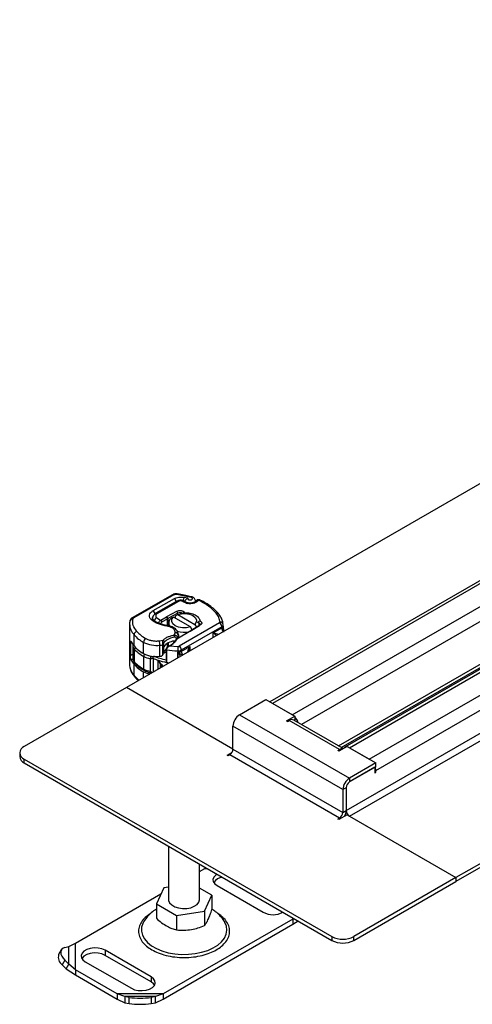
# Model space of a CAD drawing. Units: millimetres. Extents: x 0 to 420, y 0 to 297.
# Drawn here: x 43 to 53, y 25 to 47 of the extents above; entities that cross this region are included whole.
import ezdxf

# ---------------------------------------------------------------- set-up
doc = ezdxf.new("R2010")
doc.units = ezdxf.units.MM

msp = doc.modelspace()

# ---------------------------------------------------------------- linework, layer by layer
at = {"color": 7, "linetype": 'Continuous', "lineweight": 25}
for p, q in [((113.7756, 69.4339), (48.8575, 31.9574)), ((113.8756, 69.424), (48.9161, 31.9236)), ((49.3404, 31.6787), (114.2999, 69.1791)), ((114.2999, 68.8525), (49.5404, 31.4676)), ((108.8788, 68.6891), (45.7813, 32.2637)), ((115.4256, 68.4814), (50.466, 30.9811)), ((50.566, 30.9712), (115.5256, 68.4715)), ((50.9903, 30.7262), (115.9498, 68.2266)), ((51.1317, 30.4813), (115.9498, 67.9)), ((50.4953, 29.624), (113.5928, 66.0494)), ((50.566, 29.5015), (113.6635, 65.9269)), ((115.9498, 64.6071), (52.8523, 28.1816)), ((115.9498, 64.5254), (52.8523, 28.1)), ((46.7687, 34.2551), (45.9051, 33.7616)), ((46.8017, 34.2516), (45.9382, 33.7582)), ((47.1698, 34.1995), (46.864, 34.2617)), ((46.8033, 34.1713), (46.3514, 33.9131)), ((46.8621, 34.1183), (46.4126, 33.8587)), ((46.8955, 34.115), (46.4459, 33.8554)), ((46.9662, 34.1237), (46.9809, 34.1205)), ((47.0045, 34.1292), (46.9804, 34.1344)), ((47.0995, 34.1799), (47.0203, 34.1984)), ((47.0607, 34.0781), (47.0895, 34.0699)), ((47.1077, 34.0796), (47.079, 34.0878)), ((47.187, 34.2094), (47.1887, 34.2089)), ((47.2649, 34.1122), (47.2649, 34.119)), ((50.3333, 31.0098), (55.8827, 34.2134)), ((50.3918, 30.9761), (55.9412, 34.1797)), ((46.6499, 33.7879), (46.8643, 33.9022)), ((46.8869, 33.8608), (46.6725, 33.7465)), ((46.8349, 33.8051), (46.8833, 33.8316)), ((46.8869, 33.8608), (46.8643, 33.9022)), ((46.8833, 33.8316), (47.2484, 33.6208)), ((46.8869, 33.8328), (46.8869, 33.8608)), ((46.9407, 33.8462), (46.9407, 33.8533)), ((47.019, 33.8883), (46.9904, 33.852)), ((47.019, 33.8883), (47.0305, 33.8703)), ((47.0209, 33.8495), (47.0305, 33.8703)), ((45.8484, 33.6342), (45.8484, 32.7632)), ((46.4325, 33.7612), (46.5151, 33.7103)), ((46.5151, 33.7103), (46.5183, 33.7122)), ((46.5151, 33.7103), (46.5402, 33.6703)), ((46.5183, 33.7122), (46.6392, 33.782)), ((46.5183, 33.7122), (46.5419, 33.6713)), ((46.5402, 33.6703), (46.5419, 33.6713)), ((46.5419, 33.6713), (46.6628, 33.7411)), ((46.6392, 33.782), (46.6499, 33.7879)), ((46.6628, 33.7411), (46.6392, 33.782)), ((46.6499, 33.7879), (46.6725, 33.7465)), ((46.6628, 33.5923), (46.6628, 33.7411)), ((46.6725, 33.7465), (46.6725, 33.5905)), ((46.6854, 33.6445), (46.6854, 33.5879)), ((46.789, 33.7771), (46.7406, 33.7506)), ((47.1541, 33.5664), (46.789, 33.7771)), ((46.8349, 33.7506), (46.8349, 33.8051)), ((47.7805, 33.6516), (46.9121, 33.1503)), ((47.2205, 33.8002), (47.2073, 33.8078)), ((47.2484, 33.6208), (47.2854, 33.5577)), ((47.309, 33.666), (47.3584, 33.6947)), ((47.3297, 33.6554), (47.309, 33.666)), ((47.3297, 33.6453), (47.3297, 33.6554)), ((47.3491, 33.619), (47.339, 33.5912)), ((46.8081, 33.3906), (46.8291, 33.4403)), ((47.1625, 33.4799), (46.8601, 33.3053)), ((47.8277, 33.57), (46.9592, 33.0687)), ((47.1482, 33.4719), (47.3462, 33.5957)), ((47.1482, 33.4719), (47.1727, 33.4861)), ((47.1931, 33.5), (47.1541, 33.5664)), ((47.1727, 33.4861), (47.1625, 33.4799)), ((47.3707, 33.6099), (47.1727, 33.4861)), ((47.3707, 33.6099), (47.3462, 33.5957)), ((47.6456, 33.4377), (47.8277, 33.5428)), ((47.6456, 33.3399), (47.6456, 33.4377)), ((47.8277, 33.57), (47.8277, 33.5428)), ((47.857, 33.584), (47.8568, 33.5638)), ((47.8569, 33.6133), (47.857, 33.6108)), ((47.857, 33.5836), (47.857, 33.6108)), ((45.8855, 33.2443), (45.8669, 33.2337)), ((45.8669, 33.2337), (45.8669, 32.9506)), ((45.9439, 33.1573), (45.9439, 33.3969)), ((46.1509, 32.9942), (46.1509, 33.2337)), ((46.4889, 33.266), (46.5672, 33.2781)), ((46.5815, 33.1394), (46.5815, 33.1939)), ((46.666, 33.1357), (46.666, 33.215)), ((46.6745, 33.2195), (46.6745, 33.1409)), ((46.681, 33.1445), (46.681, 33.2228)), ((46.8041, 33.2611), (46.8041, 33.2392)), ((46.8219, 33.2688), (46.8601, 33.3053)), ((46.8529, 33.3012), (46.8219, 33.2688)), ((46.8515, 33.3215), (46.8515, 33.2997)), ((46.8529, 33.3012), (46.8601, 33.3053)), ((46.8783, 33.3342), (46.8783, 33.3158)), ((46.8964, 33.3955), (46.8956, 33.3831)), ((46.8956, 33.3831), (46.8956, 33.3259)), ((46.8964, 33.3263), (46.8964, 33.3956)), ((45.9176, 33.1713), (45.9176, 32.8992)), ((45.957, 32.8085), (45.957, 33.0807)), ((46.5012, 32.9342), (46.5012, 33.1737)), ((46.5595, 32.9605), (46.5595, 33.1818)), ((46.5695, 32.9723), (46.5695, 33.1302)), ((46.5747, 33.1329), (46.5747, 33.048)), ((46.5747, 33.048), (46.6367, 33.0838)), ((46.6367, 33.0294), (46.5983, 33.0072)), ((46.6423, 33.0765), (46.6367, 33.0947)), ((46.6367, 33.0947), (46.6367, 32.8494)), ((46.6423, 33.0765), (46.6423, 32.8043)), ((46.6931, 33.15), (46.6707, 33.1389)), ((46.6855, 33.1468), (46.6707, 33.1389)), ((46.7035, 33.1572), (46.6761, 33.1417)), ((46.6838, 33.1579), (46.681, 33.1592)), ((46.681, 33.1589), (46.6837, 33.1574)), ((46.681, 33.1356), (46.681, 33.144)), ((46.7084, 33.16), (46.6931, 33.15)), ((46.7084, 33.16), (46.7023, 33.1565)), ((46.7501, 33.1841), (46.7084, 33.16)), ((46.7084, 33.16), (46.8871, 33.1447)), ((46.7259, 33.1701), (46.7501, 33.1841)), ((46.8842, 33.0518), (46.8842, 32.9004)), ((46.8878, 32.9025), (46.8878, 33.0245)), ((46.9592, 33.0414), (47.1413, 33.1465)), ((46.9592, 33.0414), (46.9592, 33.0687)), ((47.1413, 33.1465), (47.1413, 33.0488)), ((45.8669, 32.9506), (45.9176, 32.9796)), ((45.9213, 32.8731), (45.8854, 32.8526)), ((46.152, 32.661), (46.152, 32.9332)), ((46.2952, 32.6108), (46.2952, 32.883)), ((46.352, 32.8923), (46.352, 32.5932)), ((46.5281, 32.7686), (46.461, 32.8502)), ((46.461, 32.8502), (46.5103, 32.7568)), ((46.461, 32.6561), (46.461, 32.8502)), ((45.9439, 32.5259), (45.9439, 32.7654)), ((46.1509, 32.4771), (46.1509, 32.6022)), ((46.5103, 32.6846), (46.5103, 32.7568)), ((46.5281, 32.7686), (46.5696, 32.7188)), ((45.7813, 32.2637), (43.5892, 30.9983)), ((48.0676, 30.9438), (45.7813, 32.2637)), ((48.0676, 30.9438), (45.7813, 32.2637)), ((48.209, 31.6787), (48.7747, 32.0053)), ((48.7747, 32.0053), (49.3922, 31.6488)), ((49.3404, 31.6787), (48.9161, 31.9236)), ((48.209, 31.6787), (50.566, 30.318)), ((49.2154, 31.5467), (49.3922, 31.6488)), ((49.2343, 31.5358), (49.2154, 31.5467)), ((49.2343, 31.5358), (49.2697, 31.5562)), ((50.3539, 30.9303), (49.2697, 31.5562)), ((50.4313, 30.9533), (49.3696, 31.5662)), ((49.3922, 31.5671), (49.3801, 31.5601)), ((49.3922, 31.6488), (49.3922, 31.5671)), ((50.4246, 30.0731), (48.0676, 31.4338)), ((48.0676, 30.9438), (48.0676, 31.4338)), ((47.9426, 30.8118), (48.0449, 30.8709)), ((48.0676, 30.9438), (50.4246, 29.5832)), ((50.3185, 30.9099), (50.3539, 30.9303)), ((50.3374, 30.899), (50.3185, 30.9099)), ((50.5142, 31.0011), (50.3374, 30.899)), ((50.3539, 30.9086), (50.3539, 30.9303)), ((50.5142, 31.0011), (51.1317, 30.6446)), ((50.566, 30.9712), (50.9903, 30.7262)), ((43.4916, 30.8622), (43.4916, 30.7805)), ((43.5892, 30.7261), (50.1889, 26.9162)), ((43.5892, 30.6445), (43.5892, 30.7261)), ((47.9615, 30.801), (47.9426, 30.8118)), ((47.9969, 30.8214), (47.9615, 30.801)), ((50.3539, 29.4607), (47.9969, 30.8214)), ((43.5892, 30.6445), (50.1889, 26.8346)), ((51.1317, 30.6446), (50.566, 30.318)), ((51.1317, 30.5629), (50.566, 30.2364)), ((51.1128, 30.5521), (50.566, 30.2364)), ((51.1128, 30.5521), (51.1128, 30.4296)), ((51.1128, 30.4922), (51.1317, 30.4813)), ((51.1128, 30.4513), (51.1317, 30.4405)), ((51.1317, 30.5629), (51.1317, 30.6446)), ((51.1317, 30.4405), (51.1317, 30.4813)), ((50.566, 30.318), (50.566, 30.2364)), ((51.1128, 30.4296), (51.1317, 30.4405)), ((50.4953, 30.1139), (50.4246, 30.0731)), ((50.4246, 30.0731), (50.4246, 29.5832)), ((50.4953, 30.1139), (50.4953, 29.624)), ((50.4953, 30.1139), (50.4953, 29.624)), ((50.4246, 29.5832), (50.4953, 29.624)), ((50.3539, 29.4607), (50.3185, 29.4403)), ((50.3374, 29.4294), (50.3185, 29.4403)), ((50.5142, 29.5314), (50.3374, 29.4294)), ((50.3539, 29.4389), (50.3539, 29.4607)), ((50.4759, 29.5093), (50.4707, 29.5176)), ((50.5142, 29.5314), (52.8523, 28.1816)), ((50.566, 29.5015), (52.8523, 28.1816)), ((46.6854, 28.8571), (46.6854, 27.711)), ((47.352, 27.711), (47.352, 28.4722)), ((47.352, 28.3115), (47.466, 28.3773)), ((47.466, 28.3773), (47.4898, 28.3927)), ((47.466, 28.3773), (47.5165, 28.3773)), ((52.8523, 28.1816), (50.6603, 26.9162)), ((52.8523, 28.1816), (52.8523, 28.1)), ((52.8523, 28.1816), (52.8523, 28.1)), ((46.5826, 27.9627), (46.423, 27.6189)), ((46.6854, 27.9786), (46.5826, 27.9627)), ((47.6143, 27.8031), (47.352, 27.9546)), ((47.7258, 28.0102), (48.7158, 27.4387)), ((50.6603, 26.8346), (52.8523, 28.1)), ((44.6858, 26.7723), (46.5222, 27.8325)), ((47.4547, 27.4593), (47.6143, 27.8031)), ((47.6143, 27.8031), (47.6143, 27.4948)), ((46.423, 27.6189), (46.8591, 27.3671)), ((46.423, 27.6189), (46.423, 27.3105)), ((49.3516, 27.2888), (46.5714, 25.6838)), ((46.8591, 27.3671), (47.4547, 27.4593)), ((46.8591, 27.3671), (46.8591, 27.0588)), ((47.4547, 27.4593), (47.4547, 27.1509)), ((49.3516, 27.3179), (49.3516, 27.2888)), ((49.3719, 27.3062), (49.3516, 27.2888)), ((49.3516, 27.2888), (49.3516, 27.1799)), ((46.5714, 25.5749), (49.3516, 27.1799)), ((49.3516, 27.1799), (49.4627, 27.2538)), ((50.1889, 26.9162), (50.1889, 26.8346)), ((50.6603, 26.8346), (50.6603, 26.9162)), ((44.4594, 26.6804), (44.5449, 26.7023)), ((44.5449, 26.7023), (44.6858, 26.7723)), ((44.5449, 26.3213), (44.5449, 26.7023)), ((44.6858, 26.2002), (44.6858, 26.7723)), ((44.3836, 26.6283), (44.3273, 26.5296)), ((46.3116, 26.0509), (45.3216, 26.6223)), ((45.3216, 26.6223), (45.3216, 26.5135)), ((46.3116, 25.942), (45.3216, 26.5135)), ((44.4594, 26.4082), (44.4031, 26.3096)), ((44.4031, 26.3096), (44.4885, 26.2226)), ((44.5449, 26.3213), (44.4594, 26.4082)), ((44.4885, 26.2226), (44.5449, 26.3213)), ((44.4885, 26.2226), (44.6858, 26.0914)), ((44.6858, 26.2002), (44.5449, 26.3213)), ((44.8974, 26.3774), (45.8873, 25.8059)), ((45.5804, 25.6838), (44.6858, 26.2002)), ((44.6858, 26.2002), (44.6858, 26.0914)), ((44.6858, 26.0914), (45.5804, 25.5749)), ((46.3116, 26.0509), (46.3116, 25.942)), ((45.7459, 25.628), (45.5804, 25.6838)), ((46.5714, 25.6838), (45.5804, 25.6838)), ((45.5804, 25.6838), (45.5804, 25.5749)), ((46.4059, 25.628), (45.7459, 25.628)), ((45.8402, 25.6112), (45.7459, 25.628)), ((45.7459, 25.628), (45.7459, 25.4968)), ((45.8402, 25.48), (45.8402, 25.6112)), ((46.4059, 25.628), (46.3116, 25.6112)), ((46.3116, 25.6112), (46.3116, 25.48)), ((46.5714, 25.6838), (46.4059, 25.628)), ((46.4059, 25.4968), (46.4059, 25.628)), ((46.5714, 25.6838), (46.5714, 25.5749)), ((45.5804, 25.5749), (45.7459, 25.4968)), ((45.7459, 25.4968), (45.8402, 25.48)), ((46.3116, 25.48), (46.4059, 25.4968)), ((46.4059, 25.4968), (46.5714, 25.5749))]:
    msp.add_line(p, q, dxfattribs=at)
at = {"color": 7, "linetype": 'Continuous', "lineweight": 25, "flags": 128}
for points in [[(46.8728, 34.2734), (46.8725, 34.2734), (46.8698, 34.2719), (46.867, 34.268), (46.864, 34.2617)], [(46.9804, 34.1344), (46.9793, 34.1346), (46.9752, 34.1334), (46.9708, 34.1297), (46.9662, 34.1237)], [(47.1633, 34.0625), (47.1619, 34.0689), (47.1605, 34.073), (47.1592, 34.0745), (47.159, 34.0746)], [(46.8833, 33.8316), (46.9649, 33.8497), (47.0523, 33.8517), (47.1361, 33.8372), (47.2073, 33.8078), (47.2581, 33.7667), (47.2832, 33.7184), (47.2799, 33.6679), (47.2484, 33.6208)], [(46.339, 33.749), (46.3398, 33.7593), (46.3457, 33.7787)], [(46.3453, 33.7294), (46.343, 33.7389), (46.3422, 33.749)], [(47.1541, 33.5664), (47.0725, 33.5482), (46.9851, 33.5462), (46.9013, 33.5607), (46.8301, 33.5901), (46.7793, 33.6312), (46.7542, 33.6796), (46.7575, 33.73), (46.789, 33.7771)], [(47.3297, 33.6554), (47.3419, 33.6503), (47.3519, 33.6438), (47.359, 33.6362), (47.363, 33.6278), (47.3637, 33.6192), (47.361, 33.6106), (47.3551, 33.6027), (47.3462, 33.5957)], [(46.6565, 33.5802), (46.6599, 33.5864), (46.6631, 33.5903), (46.6661, 33.5917), (46.6665, 33.5917)], [(46.6423, 32.8043), (46.6718, 32.7992), (46.7012, 32.7948)], [(47.7269, 28.2558), (47.6978, 28.2365), (47.6568, 28.1932), (47.6387, 28.1451), (47.6448, 28.0959), (47.6746, 28.0497), (47.7258, 28.0102)], [(46.6854, 27.711), (46.6871, 27.6913), (46.7086, 27.6404), (46.7531, 27.5947), (46.8173, 27.5577), (46.8964, 27.532), (46.9846, 27.5196), (47.0753, 27.5214), (47.1619, 27.5372), (47.2378, 27.566), (47.2974, 27.6055), (47.3364, 27.6528), (47.3518, 27.7044), (47.352, 27.711)], [(46.155, 27.2402), (46.1328, 27.1991), (46.1062, 27.1153), (46.1032, 27.0301), (46.124, 26.9457), (46.1679, 26.8644), (46.2338, 26.7882), (46.3201, 26.719), (46.4245, 26.6588), (46.5442, 26.609), (46.6763, 26.5709), (46.8172, 26.5456), (46.9633, 26.5336), (47.1109, 26.5353), (47.2561, 26.5507), (47.3951, 26.5793), (47.5244, 26.6204), (47.6406, 26.6729), (47.7406, 26.7355), (47.822, 26.8066), (47.8826, 26.8843), (47.9208, 26.9666), (47.9356, 27.0514), (47.9267, 27.1364), (47.8943, 27.2196), (47.8834, 27.2385)], [(44.4594, 26.6804), (44.4219, 26.6655), (44.394, 26.6429), (44.3768, 26.6133), (44.371, 26.578), (44.3768, 26.5382), (44.394, 26.4956), (44.4219, 26.4517), (44.4594, 26.4082)], [(45.3216, 26.6223), (45.2533, 26.6519), (45.1733, 26.6691), (45.0881, 26.6726), (45.0047, 26.6621), (44.9297, 26.6385), (44.8693, 26.6037), (44.8284, 26.5604), (44.8103, 26.5122), (44.8164, 26.4631), (44.8462, 26.4169), (44.8974, 26.3774)], [(45.3216, 26.5135), (45.2533, 26.543), (45.1733, 26.5602), (45.0881, 26.5638), (45.0047, 26.5533), (44.9297, 26.5297), (44.8693, 26.4948), (44.8284, 26.4515), (44.8247, 26.4454)], [(45.8873, 25.8059), (45.9557, 25.7764), (46.0357, 25.7592), (46.1209, 25.7556), (46.2043, 25.7661), (46.2792, 25.7898), (46.3396, 25.8246), (46.3805, 25.8679), (46.3987, 25.916), (46.3926, 25.9652), (46.3628, 26.0114), (46.3116, 26.0509)], [(46.3843, 25.874), (46.3628, 25.9025), (46.3116, 25.942)]]:
    msp.add_lwpolyline(points, dxfattribs=at)
at = {"color": 7, "linetype": 'Continuous', "lineweight": 25}
for centre, radius, start, end in [((46.7822, 34.2247), 0.0333, 54.07491, 114.02523), ((46.7452, 34.0831), 0.1055, 14.57814, 56.63202), ((46.876, 34.0877), 0.0335, 54.38242, 114.30712), ((47.1882, 34.1079), 0.1908, 151.69235, 173.22539), ((47.0773, 34.0689), 0.019, 84.87449, 150.95509), ((47.106, 34.0608), 0.0188, 84.13598, 151.09915), ((47.1864, 34.1905), 0.0189, 88.15796, 151.73153), ((46.2955, 33.8267), 0.1029, 2.56834, 57.09304), ((46.4264, 33.8282), 0.0335, 54.38842, 114.23833), ((46.9313, 33.775), 0.0966, 52.48651, 117.3045), ((47.7231, 33.8152), 0.048, 44.4261, 110.31803), ((46.2109, 33.6422), 0.3626, 181.79294, 222.57386), ((45.9097, 33.6773), 0.0577, 81.03007, 173.9461), ((45.9187, 33.7312), 0.0333, 54.07566, 114.01668), ((45.9536, 33.7257), 0.0359, 115.34406, 166.11423), ((46.3402, 33.679), 0.0403, 54.46513, 117.79898), ((46.4705, 33.676), 0.0933, 114.02489, 165.41773), ((46.8262, 33.4579), 0.327, 118.04134, 119.98768), ((46.8137, 33.6461), 0.1276, 124.9783, 210.73635), ((47.7253, 33.5653), 0.1025, 2.60548, 57.39452), ((47.7975, 33.6068), 0.0597, 6.24275, 96.96954), ((46.0248, 33.3898), 0.0812, 105.03834, 175.0112), ((46.8316, 33.3759), 0.0645, 6.41877, 92.17186), ((47.0191, 34.0079), 0.5559, 254.19845, 282.08368), ((46.985, 33.733), 0.3079, 299.98708, 302.01287), ((47.8074, 33.6155), 0.0498, 294.07357, 354.60629), ((47.8071, 33.5884), 0.05, 294.26477, 355.00259), ((47.9788, 33.5494), 0.1512, 182.508, 215.62296), ((46.2783, 33.4447), 0.4409, 207.00301, 220.6766), ((46.496, 33.8845), 0.7366, 221.45308, 242.06948), ((46.2554, 33.2292), 0.1046, 123.96752, 177.56041), ((46.4247, 33.7799), 0.611, 243.38279, 277.19874), ((46.1492, 33.1736), 0.3521, 0.02202, 15.21398), ((46.8343, 32.9413), 0.3212, 95.39474, 141.92089), ((46.8494, 32.9877), 0.3585, 95.29218, 134.73716), ((46.6072, 33.3816), 0.2425, 299.2929, 332.28423), ((46.7711, 33.3998), 0.1257, 328.55797, 352.37789), ((46.0491, 33.1746), 0.1315, 182.36124, 225.55249), ((46.496, 33.645), 0.7366, 221.45308, 242.06948), ((46.0285, 33.0778), 0.0716, 139.39207, 177.72699), ((46.5078, 33.6065), 0.7615, 223.67002, 242.14501), ((46.4247, 33.5404), 0.611, 243.38279, 277.19874), ((46.254, 32.9294), 0.1021, 146.9418, 177.83852), ((46.3952, 34.1505), 0.9825, 276.19244, 279.62068), ((46.561, 33.1537), 0.025, 289.87731, 325.17599), ((46.5565, 33.0798), 0.0366, 290.64593, 299.7287), ((46.6259, 33.0503), 0.0512, 182.60548, 237.39452), ((46.9215, 34.614), 1.5627, 259.70597, 268.6322), ((48.3819, 33.052), 1.4977, 176.45176, 180.00757), ((46.8908, 33.1978), 0.1462, 267.4154, 297.91043), ((46.8913, 33.1691), 0.1446, 268.59959, 298.01686), ((46.8569, 33.064), 0.1025, 2.60548, 57.39452), ((47.1083, 33.0474), 0.1492, 182.27722, 215.85374), ((46.2783, 33.0528), 0.4409, 207.00301, 220.6766), ((46.0487, 32.9021), 0.1311, 181.29795, 225.60086), ((45.9955, 32.8071), 0.0385, 177.97614, 222.99932), ((46.5078, 33.3343), 0.7615, 223.67002, 242.14501), ((46.3908, 33.3845), 0.5106, 242.11282, 259.20458), ((46.8177, 33.9354), 1.1423, 245.93999, 251.8052), ((46.8847, 34.1428), 1.3602, 251.85156, 259.73271), ((46.3941, 33.9201), 0.9917, 276.20093, 278.25748), ((46.1644, 32.7635), 0.316, 180.05078, 191.96583), ((46.2399, 32.7871), 0.3948, 193.0414, 221.41867), ((46.496, 33.2531), 0.7366, 221.45308, 242.06948), ((46.3901, 33.0503), 0.5079, 241.9128, 257.90221), ((46.1829, 32.6567), 0.0313, 172.02977, 237.7647), ((46.3908, 33.1123), 0.5106, 242.11282, 259.20458), ((45.9836, 32.5249), 0.0397, 178.6295, 219.71582), ((46.4424, 32.9567), 0.6589, 220.83177, 234.15382), ((48.3746, 31.4198), 0.3074, 122.60548, 177.39452), ((49.3282, 31.4745), 0.1006, 65.69288, 125.61758), ((49.1519, 31.4066), 0.3332, 17.85906, 43.85175), ((43.6409, 30.8622), 0.1455, 110.78342, 249.21658), ((47.914, 30.9508), 0.1537, 302.60548, 357.39452), ((50.419, 30.8288), 0.1206, 87.40934, 122.66997), ((50.5009, 30.9206), 0.0697, 94.79242, 145.20221), ((43.6584, 30.7972), 0.1676, 185.6948, 245.62534), ((50.8765, 30.4766), 0.2552, 1.05056, 18.05577), ((50.7316, 30.0591), 0.3074, 122.60548, 177.39452), ((50.6488, 30.1069), 0.1537, 122.60548, 177.39452), ((50.6488, 30.1069), 0.1537, 122.60548, 177.39452), ((50.2129, 29.6329), 0.2826, 332.41582, 358.1841), ((50.6488, 29.631), 0.1537, 182.60548, 237.39452), ((50.2711, 29.5901), 0.1537, 302.60548, 357.39452), ((47.8715, 27.9201), 0.2696, 95.86727, 144.08002), ((48.9278, 27.8379), 0.452, 242.01477, 298.16205), ((50.4246, 27.3711), 0.5123, 242.60967, 297.39033), ((50.4246, 27.2895), 0.5123, 242.60967, 297.39033), ((44.5162, 26.4716), 0.1976, 162.94035, 235.09493), ((46.0759, 27.1539), 1.5606, 261.31325, 278.68675), ((46.0759, 27.0227), 1.5606, 261.31325, 278.68675)]:
    msp.add_arc(centre, radius, start, end, dxfattribs=at)
for centre, major_axis, start_param, end_param in [((46.3902, 33.4502), (0.4729, 0.7025), 4.2959466, 4.3355292), ((46.55, 32.9877), (0.0263, 0.039), 4.3355292, 4.6712858)]:
    msp.add_ellipse(centre, major_axis=major_axis, ratio=0.5256165, start_param=start_param, end_param=end_param, dxfattribs=at)
for points, knots in [([(46.873, 34.2733), (46.8631, 34.2742), (46.8362, 34.2764), (46.7994, 34.2702), (46.7767, 34.259), (46.7687, 34.2551)], [0, 0, 0, 0, 0.2720038, 0.7411175, 1, 1, 1, 1]), ([(46.864, 34.2617), (46.8584, 34.2622), (46.8472, 34.2633), (46.8304, 34.2616), (46.8146, 34.258), (46.806, 34.2537), (46.8017, 34.2516)], [0, 0, 0, 0, 0.2498654, 0.4999913, 0.7498656, 1, 1, 1, 1]), ([(47.1868, 34.2084), (47.1541, 34.2174), (47.0766, 34.2386), (46.9709, 34.2594), (46.8977, 34.2693), (46.8727, 34.2726)], [0, 0, 0, 0, 0.3244295, 0.7687372, 1, 1, 1, 1]), ([(46.8033, 34.1713), (46.8179, 34.1784), (46.8479, 34.193), (46.9044, 34.2045), (46.964, 34.2075), (47.0018, 34.2014), (47.0203, 34.1984)], [0, 0, 0, 0, 0.244907, 0.5, 0.755093, 1, 1, 1, 1]), ([(46.9804, 34.1344), (46.9706, 34.136), (46.9443, 34.1403), (46.9017, 34.1365), (46.8746, 34.124), (46.8621, 34.1183)], [0, 0, 0, 0, 0.2422051, 0.6537851, 1, 1, 1, 1]), ([(46.9809, 34.1205), (46.9859, 34.1242), (46.9944, 34.1304), (47.0014, 34.1288), (47.0043, 34.1281)], [0, 0, 0, 0, 0.5912945, 1, 1, 1, 1]), ([(47.0125, 34.1246), (47.0082, 34.1259), (46.9987, 34.1288), (46.9872, 34.1235), (46.9809, 34.1205)], [0, 0, 0, 0, 0.44524337, 1, 1, 1, 1]), ([(47.0043, 34.1281), (47.0057, 34.1282), (47.0096, 34.1283), (47.0122, 34.1252), (47.0139, 34.1233)], [0, 0, 0, 0, 0.36514297, 1, 1, 1, 1]), ([(47.024, 34.117), (47.0238, 34.1174), (47.0217, 34.1206), (47.0179, 34.1239), (47.0136, 34.1244), (47.0125, 34.1246)], [0, 0, 0, 0, 0.1047316, 0.7640281, 1, 1, 1, 1]), ([(47.0791, 34.0878), (47.0711, 34.0904), (47.055, 34.0956), (47.0374, 34.1054), (47.0271, 34.1136), (47.025, 34.1165), (47.0244, 34.1173)], [0, 0, 0, 0, 0.29449264, 0.59120289, 0.8875704, 1, 1, 1, 1]), ([(47.038, 34.111), (47.039, 34.1151), (47.0411, 34.1237), (47.0471, 34.1367), (47.0576, 34.1528), (47.0746, 34.17), (47.0912, 34.1766), (47.0995, 34.1799)], [0, 0, 0, 0, 0.1383354, 0.287232, 0.4293802, 0.71412, 1, 1, 1, 1]), ([(47.0995, 34.1799), (47.0988, 34.1773), (47.0974, 34.172), (47.1003, 34.1639), (47.1068, 34.1565), (47.1168, 34.1505), (47.1288, 34.1464), (47.1422, 34.1444), (47.1564, 34.1445), (47.1702, 34.1471), (47.1823, 34.1517), (47.1912, 34.158), (47.1969, 34.1653), (47.1988, 34.1733), (47.197, 34.1815), (47.1909, 34.1891), (47.1818, 34.1955), (47.1738, 34.1981), (47.1698, 34.1995)], [0, 0, 0, 0, 0.0615029, 0.1230828, 0.1879669, 0.2530095, 0.3126411, 0.3724309, 0.4361362, 0.4999968, 0.5637021, 0.6275628, 0.6871943, 0.746984, 0.8118682, 0.876911, 0.9384171, 1, 1, 1, 1]), ([(47.1485, 34.0742), (47.1392, 34.0747), (47.1262, 34.0754), (47.1129, 34.0781), (47.109, 34.0794), (47.1079, 34.0797)], [0, 0, 0, 0, 0.6466041, 0.9011351, 1, 1, 1, 1]), ([(47.2692, 34.1174), (47.2676, 34.1149), (47.2646, 34.1099), (47.2458, 34.0966), (47.2223, 34.0864), (47.1948, 34.0789), (47.1732, 34.0752), (47.1603, 34.0747), (47.159, 34.0747)], [0, 0, 0, 0, 0.21833655, 0.437584, 0.61410168, 0.77903788, 0.97786162, 1, 1, 1, 1]), ([(47.3274, 34.1384), (47.3202, 34.1288), (47.3053, 34.1091), (47.266, 34.0856), (47.2176, 34.0685), (47.1812, 34.0645), (47.1633, 34.0625)], [0, 0, 0, 0, 0.2449594, 0.5, 0.7550406, 1, 1, 1, 1]), ([(47.2649, 34.119), (47.2637, 34.1292), (47.2614, 34.1493), (47.2435, 34.176), (47.2186, 34.1973), (47.1984, 34.2051), (47.1886, 34.2089)], [0, 0, 0, 0, 0.2638722, 0.521994, 0.7689514, 1, 1, 1, 1]), ([(47.3274, 34.1384), (47.3192, 34.1392), (47.3028, 34.1408), (47.2815, 34.1328), (47.2736, 34.1222), (47.2697, 34.1169)], [0, 0, 0, 0, 0.3375953, 0.6751906, 1, 1, 1, 1]), ([(47.3133, 34.1491), (47.3052, 34.1463), (47.2919, 34.1418), (47.2776, 34.1298), (47.2731, 34.1213), (47.2711, 34.1177)], [0, 0, 0, 0, 0.47357836, 0.77217899, 1, 1, 1, 1]), ([(47.3558, 34.1441), (47.3556, 34.1443), (47.349, 34.1491), (47.3336, 34.1514), (47.3196, 34.1498), (47.3133, 34.1491)], [0, 0, 0, 0, 0.0228654, 0.5606541, 1, 1, 1, 1]), ([(47.3553, 34.1439), (47.3516, 34.1451), (47.3434, 34.1478), (47.333, 34.1417), (47.3274, 34.1384)], [0, 0, 0, 0, 0.4630158, 1, 1, 1, 1]), ([(47.7571, 33.848), (47.7343, 33.874), (47.6863, 33.9288), (47.5947, 34.005), (47.487, 34.0761), (47.4062, 34.1224), (47.3592, 34.1424), (47.3554, 34.144)], [0, 0, 0, 0, 0.2263351, 0.4781753, 0.728902, 0.9778967, 1, 1, 1, 1]), ([(46.3214, 33.7147), (46.3063, 33.73), (46.2753, 33.7615), (46.2681, 33.8173), (46.2919, 33.8716), (46.332, 33.8995), (46.3514, 33.9131)], [0, 0, 0, 0, 0.2421088, 0.5, 0.7578912, 1, 1, 1, 1]), ([(46.4127, 33.8587), (46.4123, 33.8585), (46.3999, 33.8528), (46.3793, 33.8354), (46.3548, 33.8045), (46.3414, 33.7731), (46.3437, 33.754), (46.3443, 33.7489)], [0, 0, 0, 0, 0.0085842, 0.2848392, 0.5786464, 0.8857924, 1, 1, 1, 1]), ([(46.4459, 33.8554), (46.4368, 33.849), (46.4179, 33.8357), (46.4068, 33.8098), (46.4104, 33.7833), (46.4253, 33.7684), (46.4325, 33.7612)], [0, 0, 0, 0, 0.2421088, 0.5, 0.7578912, 1, 1, 1, 1]), ([(46.9407, 33.8533), (46.9458, 33.8535), (46.9563, 33.8539), (46.97, 33.8536), (46.9818, 33.8529), (46.9872, 33.852), (46.9901, 33.8516)], [0, 0, 0, 0, 0.2432246, 0.4994914, 0.7382126, 1, 1, 1, 1]), ([(47.0305, 33.8703), (47.0512, 33.8701), (47.0925, 33.8697), (47.1726, 33.857), (47.2622, 33.8254), (47.3371, 33.7656), (47.3513, 33.7184), (47.3584, 33.6947)], [0, 0, 0, 0, 0.1252838, 0.2506914, 0.5000424, 0.7491854, 1, 1, 1, 1]), ([(47.8537, 33.6271), (47.8534, 33.6358), (47.8522, 33.672), (47.8298, 33.734), (47.7975, 33.7994), (47.7666, 33.8351), (47.7559, 33.8475)], [0, 0, 0, 0, 0.1106759, 0.4599926, 0.8125168, 1, 1, 1, 1]), ([(45.8551, 33.6902), (45.8523, 33.6788), (45.8475, 33.659), (45.8497, 33.639), (45.8506, 33.6304)], [0, 0, 0, 0, 0.5725235, 1, 1, 1, 1]), ([(45.9051, 33.7616), (45.8959, 33.7554), (45.8767, 33.7424), (45.859, 33.7164), (45.8546, 33.6975), (45.8529, 33.6904)], [0, 0, 0, 0, 0.36393775, 0.76147155, 1, 1, 1, 1]), ([(46.364, 33.712), (46.3628, 33.7128), (46.3538, 33.7191), (46.3454, 33.7307), (46.3392, 33.7421), (46.3395, 33.7469), (46.3396, 33.749)], [0, 0, 0, 0, 0.0511088, 0.3732749, 0.7192783, 1, 1, 1, 1]), ([(46.6667, 33.5917), (46.6651, 33.5919), (46.6405, 33.5952), (46.5942, 33.6052), (46.5291, 33.6236), (46.4675, 33.6476), (46.4127, 33.6767), (46.3778, 33.6988), (46.3647, 33.7112), (46.3638, 33.712)], [0, 0, 0, 0, 0.012443, 0.196874, 0.3845555, 0.5817565, 0.7829393, 0.9865415, 1, 1, 1, 1]), ([(46.4679, 33.6284), (46.4686, 33.6361), (46.4697, 33.6475), (46.4758, 33.6639), (46.4835, 33.6791), (46.4938, 33.693), (46.5055, 33.7041), (46.5118, 33.7082), (46.5151, 33.7103)], [0, 0, 0, 0, 0.2512887, 0.3786799, 0.5068557, 0.7419028, 0.8681972, 1, 1, 1, 1]), ([(46.5402, 33.6703), (46.5372, 33.668), (46.5312, 33.6633), (46.5238, 33.6527), (46.5187, 33.641), (46.518, 33.6337), (46.5177, 33.6302)], [0, 0, 0, 0, 0.2543788, 0.5057555, 0.7538042, 1, 1, 1, 1]), ([(47.3297, 33.6328), (47.3342, 33.6291), (47.3392, 33.6248), (47.3431, 33.6199), (47.3436, 33.6193)], [0, 0, 0, 0, 0.868583, 1, 1, 1, 1]), ([(46.8291, 33.4403), (46.8285, 33.4555), (46.8271, 33.4866), (46.7901, 33.5297), (46.7317, 33.564), (46.681, 33.5749), (46.6565, 33.5802)], [0, 0, 0, 0, 0.2423854, 0.5, 0.7576146, 1, 1, 1, 1]), ([(46.8953, 33.3955), (46.8956, 33.398), (46.8987, 33.4195), (46.8846, 33.4589), (46.8545, 33.5046), (46.812, 33.5399), (46.7659, 33.5648), (46.7194, 33.5805), (46.6874, 33.5894), (46.6693, 33.5908), (46.6663, 33.591)], [0, 0, 0, 0, 0.0256909, 0.2148437, 0.3924321, 0.5628412, 0.7294313, 0.8564949, 0.9763217, 1, 1, 1, 1]), ([(47.749, 33.3996), (47.7436, 33.4019), (47.7204, 33.412), (47.6832, 33.426), (47.6582, 33.4337), (47.6456, 33.4377)], [0, 0, 0, 0, 0.1297454, 0.5612568, 1, 1, 1, 1]), ([(47.714, 33.3794), (47.7008, 33.3899), (47.6735, 33.4116), (47.6551, 33.4288), (47.6456, 33.4377)], [0, 0, 0, 0, 0.48099246, 1, 1, 1, 1]), ([(47.857, 33.584), (47.8559, 33.5594), (47.8544, 33.524), (47.8576, 33.4838), (47.8632, 33.4701), (47.8648, 33.4665)], [0, 0, 0, 0, 0.62537037, 0.89927552, 1, 1, 1, 1]), ([(47.857, 33.584), (47.858, 33.5597), (47.8596, 33.5231), (47.867, 33.4822), (47.8745, 33.4685), (47.876, 33.4658)], [0, 0, 0, 0, 0.6148768, 0.9248989, 1, 1, 1, 1]), ([(45.8669, 33.2337), (45.867, 33.2387), (45.8673, 33.2487), (45.8694, 33.2573), (45.8729, 33.2605), (45.8782, 33.2574), (45.8829, 33.249), (45.8854, 33.2445)], [0, 0, 0, 0, 0.1755646, 0.3506471, 0.5377369, 0.7542062, 1, 1, 1, 1]), ([(46.197, 33.3159), (46.217, 33.3063), (46.2576, 33.2868), (46.3317, 33.269), (46.4106, 33.2606), (46.463, 33.2642), (46.4889, 33.266)], [0, 0, 0, 0, 0.2464518, 0.5, 0.7535482, 1, 1, 1, 1]), ([(46.5595, 33.1818), (46.5595, 33.186), (46.5595, 33.1942), (46.56, 33.2085), (46.5606, 33.2233), (46.5618, 33.241), (46.5639, 33.2613), (46.566, 33.2724), (46.5672, 33.2781)], [0, 0, 0, 0, 0.1320008, 0.264701, 0.398934, 0.5354082, 0.7568201, 1, 1, 1, 1]), ([(46.5672, 33.2781), (46.5803, 33.2913), (46.6068, 33.3181), (46.6647, 33.3508), (46.7321, 33.3765), (46.783, 33.3859), (46.8081, 33.3906)], [0, 0, 0, 0, 0.2470613, 0.5, 0.7529387, 1, 1, 1, 1]), ([(46.5815, 33.1939), (46.5815, 33.1961), (46.5817, 33.2004), (46.5826, 33.2077), (46.5841, 33.215), (46.5867, 33.2241), (46.591, 33.2342), (46.595, 33.2397), (46.597, 33.2424)], [0, 0, 0, 0, 0.1316821, 0.2619678, 0.3866762, 0.5147457, 0.7577354, 1, 1, 1, 1]), ([(46.8081, 33.3906), (46.8169, 33.3896), (46.834, 33.3878), (46.8531, 33.3779), (46.8653, 33.367), (46.8726, 33.3569), (46.8774, 33.3458), (46.878, 33.3381), (46.8783, 33.3342)], [0, 0, 0, 0, 0.2437407, 0.4762167, 0.6068078, 0.7373897, 0.8683102, 1, 1, 1, 1]), ([(46.8515, 33.3215), (46.8513, 33.3234), (46.851, 33.3273), (46.8487, 33.3326), (46.8451, 33.3371), (46.8389, 33.3419), (46.8291, 33.3455), (46.8206, 33.345), (46.8163, 33.3447)], [0, 0, 0, 0, 0.1315025, 0.2619867, 0.388149, 0.5159695, 0.7596627, 1, 1, 1, 1]), ([(45.9197, 33.1933), (45.9194, 33.1921), (45.9169, 33.184), (45.9185, 33.1755), (45.92, 33.1682)], [0, 0, 0, 0, 0.1444311, 1, 1, 1, 1]), ([(46.6707, 33.1389), (46.6663, 33.1362), (46.6576, 33.1308), (46.6479, 33.1204), (46.642, 33.1117), (46.639, 33.1056), (46.6371, 33.0998), (46.6368, 33.0964), (46.6367, 33.0947)], [0, 0, 0, 0, 0.29125982, 0.56544587, 0.68792432, 0.80283372, 0.90332975, 1, 1, 1, 1]), ([(46.6931, 33.15), (46.6861, 33.1443), (46.6729, 33.1334), (46.6563, 33.1134), (46.6446, 33.094), (46.643, 33.0821), (46.6423, 33.0765)], [0, 0, 0, 0, 0.2949533, 0.5626064, 0.7961003, 1, 1, 1, 1]), ([(46.9783, 32.9547), (46.9753, 32.9575), (46.9643, 32.9681), (46.9341, 32.9927), (46.9068, 33.0115), (46.8878, 33.0245)], [0, 0, 0, 0, 0.1007225, 0.3746279, 1, 1, 1, 1]), ([(46.8878, 33.0245), (46.8978, 33.0054), (46.9129, 32.9765), (46.9326, 32.945), (46.9405, 32.934), (46.9411, 32.9332)], [0, 0, 0, 0, 0.6478728, 0.9745239, 1, 1, 1, 1]), ([(47.1413, 33.1465), (47.1307, 33.1292), (47.1096, 33.0948), (47.0951, 33.051), (47.0948, 33.0274), (47.0948, 33.0219)], [0, 0, 0, 0, 0.438743, 0.8702543, 1, 1, 1, 1]), ([(47.1413, 33.1465), (47.1337, 33.1276), (47.1186, 33.0899), (47.1104, 33.048), (47.1121, 33.0283), (47.1121, 33.0281)], [0, 0, 0, 0, 0.5013121, 0.9943611, 1, 1, 1, 1]), ([(45.8854, 32.8526), (45.8823, 32.86), (45.8767, 32.8737), (45.8711, 32.9007), (45.8679, 32.9253), (45.8669, 32.9415), (45.8669, 32.9492), (45.8669, 32.9506)], [0, 0, 0, 0, 0.3015402, 0.5595963, 0.7565468, 0.9544621, 1, 1, 1, 1]), ([(45.9197, 32.9007), (45.9197, 32.8879), (45.9198, 32.8568), (45.9379, 32.8153), (45.9596, 32.7917), (45.9684, 32.7822)], [0, 0, 0, 0, 0.2925366, 0.7144893, 1, 1, 1, 1]), ([(45.9685, 32.782), (45.9834, 32.766), (46.0202, 32.7265), (46.0871, 32.6758), (46.143, 32.6445), (46.1669, 32.6312)], [0, 0, 0, 0, 0.2808969, 0.692577, 1, 1, 1, 1]), ([(46.305, 32.9434), (46.3038, 32.9397), (46.3002, 32.9283), (46.2962, 32.9058), (46.2955, 32.8906), (46.2952, 32.883)], [0, 0, 0, 0, 0.19279648, 0.59639824, 1, 1, 1, 1]), ([(46.2952, 32.883), (46.2976, 32.8827), (46.3029, 32.882), (46.3125, 32.8844), (46.3229, 32.8901), (46.3341, 32.8945), (46.3443, 32.895), (46.3495, 32.8932), (46.352, 32.8923)], [0, 0, 0, 0, 0.1053751, 0.2239328, 0.4709015, 0.7361236, 0.8746205, 1, 1, 1, 1]), ([(46.6423, 32.8043), (46.6422, 32.8061), (46.6422, 32.8097), (46.6417, 32.8177), (46.6407, 32.8282), (46.6388, 32.8402), (46.6374, 32.8463), (46.6367, 32.8494)], [0, 0, 0, 0, 0.1249897, 0.250132, 0.5001608, 0.7505878, 1, 1, 1, 1]), ([(45.8573, 32.6891), (45.8633, 32.6659), (45.8762, 32.6156), (45.9082, 32.5552), (45.9378, 32.5206), (45.9475, 32.5093)], [0, 0, 0, 0, 0.3652558, 0.7933304, 1, 1, 1, 1]), ([(46.1666, 32.6311), (46.1839, 32.6222), (46.2171, 32.6051), (46.2648, 32.5901), (46.2941, 32.5842), (46.3042, 32.5822)], [0, 0, 0, 0, 0.4173049, 0.8002294, 1, 1, 1, 1]), ([(46.3316, 32.5814), (46.3286, 32.5843), (46.3212, 32.5915), (46.3125, 32.6014), (46.3029, 32.6085), (46.2976, 32.61), (46.2952, 32.6108)], [0, 0, 0, 0, 0.26309411, 0.64954225, 0.8350723, 1, 1, 1, 1]), ([(46.2952, 32.6108), (46.2955, 32.6044), (46.2963, 32.5915), (46.2996, 32.5826), (46.3025, 32.5829), (46.3029, 32.5829)], [0, 0, 0, 0, 0.45733441, 0.91466881, 1, 1, 1, 1]), ([(46.3029, 32.5821), (46.3046, 32.5816), (46.3102, 32.5797), (46.3152, 32.5763), (46.3187, 32.5739)], [0, 0, 0, 0, 0.294341, 1, 1, 1, 1]), ([(46.5281, 32.7686), (46.5261, 32.7676), (46.5221, 32.7655), (46.517, 32.7623), (46.5129, 32.7593), (46.5112, 32.7576), (46.5103, 32.7568)], [0, 0, 0, 0, 0.250016, 0.5, 0.749984, 1, 1, 1, 1]), ([(46.5103, 32.7568), (46.5186, 32.7388), (46.5277, 32.7188), (46.5384, 32.703), (46.5395, 32.7014)], [0, 0, 0, 0, 0.9000195, 1, 1, 1, 1]), ([(45.9534, 32.4998), (45.9731, 32.4772), (45.9993, 32.447), (46.0343, 32.4212), (46.043, 32.4148)], [0, 0, 0, 0, 0.7511934, 1, 1, 1, 1]), ([(46.423, 27.5039), (46.4117, 27.4975), (46.3639, 27.4703), (46.2913, 27.4084), (46.2127, 27.3279), (46.1748, 27.2683), (46.1586, 27.2428)], [0, 0, 0, 0, 0.1037139, 0.4373626, 0.759677, 1, 1, 1, 1]), ([(47.4547, 27.1509), (47.4686, 27.1695), (47.4966, 27.2071), (47.5381, 27.2882), (47.5778, 27.3858), (47.6021, 27.4582), (47.6143, 27.4948)], [0, 0, 0, 0, 0.2646136, 0.5349658, 0.7653524, 1, 1, 1, 1]), ([(47.8802, 27.2395), (47.8724, 27.2534), (47.8454, 27.3009), (47.7831, 27.372), (47.7026, 27.4479), (47.6418, 27.487), (47.6143, 27.5046)], [0, 0, 0, 0, 0.1255393, 0.4309527, 0.7425152, 1, 1, 1, 1]), ([(46.2878, 27.4021), (46.262, 27.3853), (46.1942, 27.3411), (46.1153, 27.2544), (46.0547, 27.1463), (46.0342, 27.0305), (46.0548, 26.9148), (46.1149, 26.8065), (46.2053, 26.7099), (46.2875, 26.6571), (46.3274, 26.6315)], [0, 0, 0, 0, 0.07934547, 0.20803655, 0.34207783, 0.47896365, 0.61584947, 0.74989074, 0.87858182, 1, 1, 1, 1]), ([(46.3274, 26.6315), (46.3718, 26.6084), (46.4633, 26.561), (46.6306, 26.5088), (46.8183, 26.4741), (47.0187, 26.4622), (47.219, 26.4741), (47.4071, 26.5086), (47.573, 26.5616), (47.7138, 26.6293), (47.831, 26.7106), (47.9228, 26.8063), (47.9825, 26.9149), (48.0032, 27.0305), (47.9827, 27.1463), (47.9222, 27.2545), (47.8403, 27.3436), (47.7689, 27.39), (47.7395, 27.4091)], [0, 0, 0, 0, 0.0591476, 0.1218382, 0.1871351, 0.2538176, 0.3205001, 0.385797, 0.4484876, 0.5076352, 0.5667828, 0.6294734, 0.6947703, 0.7614528, 0.8281354, 0.8934322, 0.9561228, 1, 1, 1, 1]), ([(46.423, 27.3105), (46.4609, 27.2774), (46.5374, 27.2105), (46.6508, 27.1367), (46.7591, 27.0864), (46.8256, 27.068), (46.8591, 27.0588)], [0, 0, 0, 0, 0.2646136, 0.5349658, 0.7653524, 1, 1, 1, 1]), ([(46.8591, 27.0588), (46.9108, 27.0555), (47.0153, 27.0489), (47.1702, 27.0646), (47.3182, 27.0997), (47.409, 27.1337), (47.4547, 27.1509)], [0, 0, 0, 0, 0.2646136, 0.5349658, 0.7653524, 1, 1, 1, 1])]:
    msp.add_open_spline(points, degree=3, knots=knots, dxfattribs=at)
for points in [[(46.9662, 34.1237), (46.96, 34.1248), (46.9477, 34.1268), (46.9284, 34.1258), (46.9101, 34.1221), (46.9004, 34.1173), (46.8955, 34.115)], [(47.0607, 34.0781), (47.0448, 34.0835), (47.0129, 34.0944), (46.9915, 34.1118), (46.9809, 34.1205)], [(47.1633, 34.0625), (47.1506, 34.0622), (47.125, 34.0616), (47.1013, 34.0672), (47.0895, 34.0699)], [(47.7065, 33.8602), (47.6567, 33.9126), (47.557, 34.0175), (47.404, 34.0981), (47.3274, 34.1384)], [(46.8643, 33.9022), (46.8702, 33.9049), (46.8818, 33.9103), (46.9028, 33.9154), (46.925, 33.9178), (46.9476, 33.9173), (46.9694, 33.9138), (46.9893, 33.9077), (47.0066, 33.8992), (47.0149, 33.892), (47.019, 33.8883)], [(47.7903, 33.6661), (47.7848, 33.6996), (47.7738, 33.7668), (47.7289, 33.829), (47.7065, 33.8602)], [(46.0037, 33.4682), (45.9737, 33.5109), (45.9136, 33.5962), (45.917, 33.6883), (45.9187, 33.7344)], [(46.6565, 33.5802), (46.5904, 33.5941), (46.4583, 33.622), (46.367, 33.6838), (46.3214, 33.7147)], [(47.3584, 33.6947), (47.3636, 33.692), (47.374, 33.6868), (47.3857, 33.6767), (47.3937, 33.6657), (47.3975, 33.6538), (47.3971, 33.6418), (47.3924, 33.6301), (47.3838, 33.6191), (47.375, 33.6129), (47.3707, 33.6099)], [(47.7805, 33.6516), (47.7821, 33.6526), (47.7851, 33.6546), (47.7882, 33.6582), (47.7902, 33.6621), (47.7902, 33.6647), (47.7903, 33.6661)], [(46.0037, 33.4682), (46.0301, 33.4404), (46.0829, 33.3847), (46.1589, 33.3389), (46.197, 33.3159)], [(46.5815, 33.1939), (46.5804, 33.1925), (46.5783, 33.1897), (46.5732, 33.1862), (46.5669, 33.1834), (46.5619, 33.1824), (46.5595, 33.1818)], [(46.5672, 33.2781), (46.5711, 33.2766), (46.5789, 33.2735), (46.5888, 33.2644), (46.5957, 33.2535), (46.5966, 33.2461), (46.597, 33.2424)], [(46.8601, 33.3053), (46.849, 33.2829), (46.8268, 33.2381), (46.7757, 33.2021), (46.7501, 33.1841)], [(46.8163, 33.3447), (46.8162, 33.3485), (46.8159, 33.3562), (46.814, 33.3695), (46.8113, 33.382), (46.8092, 33.3877), (46.8081, 33.3906)], [(46.8783, 33.3342), (46.8771, 33.3326), (46.8746, 33.3294), (46.8682, 33.3255), (46.8604, 33.3226), (46.8545, 33.3219), (46.8515, 33.3215)], [(46.5983, 33.0072), (46.594, 33.005), (46.5856, 33.0007), (46.5749, 32.9985), (46.5696, 32.9974)], [(46.8871, 33.1447), (46.8894, 33.1447), (46.894, 33.1447), (46.9007, 33.1459), (46.9069, 33.1477), (46.9104, 33.1494), (46.9121, 33.1503)], [(46.352, 32.8923), (46.3523, 32.8961), (46.3529, 32.9037), (46.3577, 32.9162), (46.3644, 32.9276), (46.3698, 32.9324), (46.3725, 32.9348)], [(46.6413, 32.8519), (46.5935, 32.8624), (46.4977, 32.8834), (46.4142, 32.9176), (46.3725, 32.9348)]]:
    msp.add_open_spline(points, degree=3, dxfattribs=at)

doc.saveas('drawing.dxf')
